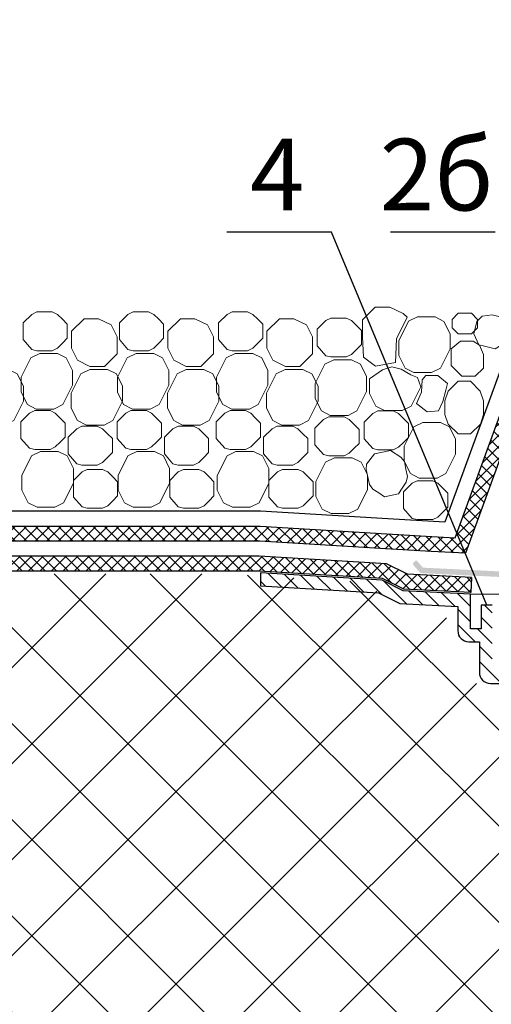
# Model space of a CAD drawing. Units: millimetres. Extents: x 0 to 2113, y 0 to 1485.
# Drawn here: x 402 to 517, y 897 to 1137 of the extents above; entities that cross this region are included whole.
import ezdxf

# ---------------------------------------------------------------- set-up
doc = ezdxf.new("R2010")
doc.units = ezdxf.units.MM
for name, color, linetype, lineweight in [('вспомогательный', 140, 'Continuous', 20), ('Основной', 7, 'Continuous', 30), ('Размеры', 10, 'Continuous', 13), ('текст', 1, 'Continuous', 25), ('штриховка', 251, 'Continuous', 0)]:
    doc.layers.add(name, color=color, linetype=linetype, lineweight=lineweight)
doc.styles.add('ГОСТ 2.304', font='isocpeui.ttf')
doc.dimstyles.new('ME10_DIM_10', dxfattribs={"dimtxt": 15, "dimasz": 10, "dimexe": 2, "dimexo": 0, "dimgap": 2, "dimtad": 4, "dimdsep": 46, "dimtxsty": 'ГОСТ 2.304', "dimcen": 0.09, "dimclrd": 1, "dimclre": 1, "dimclrt": 1, "dimadec": 0, "dimazin": 0, "dimtfac": 1, "dimtmove": 0, "dimatfit": 3, "dimfxl": 1, "dimtolj": 1, "dimtzin": 0, "dimlwd": 18, "dimarcsym": 0})
pattern_1 = [(45, (-37337.0038, -8795.8153), (-1.40553511, 1.40553511), []), (135, (-37337.0038, -8795.8153), (-1.40553511, -1.40553511), [])]

# ---------------------------------------------------------------- blocks, each defined once
blk = doc.blocks.new('надставной элементHL350.0')
at = {"layer": 'штриховка'}
h = blk.add_hatch(color=256, dxfattribs=at)
edge = h.paths.add_edge_path()
edge.add_line((2159.49, 7033.68), (2157.77, 7035.63))
edge.add_arc((2158.1, 7035.93), 0.448, 131.5096, 221.5096, ccw=False)
edge.add_line((2157.81, 7036.26), (2158.3, 7036.7))
edge.add_arc((2158.47, 7036.51), 0.248, 22.8071, 131.5096, ccw=False)
edge.add_line((2158.69, 7036.61), (2160.12, 7035))
edge.add_line((2160.12, 7035), (2179.36, 7034.06))
edge.add_arc((2179.06, 7027.8), 6.27, 0, 87.2029, ccw=False)
edge.add_line((2185.32, 7027.8), (2185.32, 7014.66))
edge.add_arc((2186.22, 7014.66), 0.895, 180, 270)
edge.add_line((2186.22, 7013.76), (2186.38, 7013.76))
edge.add_arc((2186.38, 7011.08), 2.69, 0, 90, ccw=False)
edge.add_line((2189.06, 7011.08), (2189.06, 7008.4))
edge.add_line((2189.06, 7008.4), (2188.54, 7007.79))
edge.add_arc((2188.52, 7006.98), 0.81, 88.194, 119.3064)
edge.add_arc((2188.61, 7006.93), 0.907, 123.0885, 222.2912)
edge.add_arc((2188.42, 7006.83), 0.701, 227.178, 279.9994)
edge.add_line((2188.54, 7006.14), (2190.51, 7006.14))
edge.add_arc((2190.51, 7005.69), 0.448, 0, 90, ccw=False)
edge.add_line((2190.96, 7005.69), (2190.96, 7005.42))
edge.add_arc((2190.51, 7005.42), 0.448, -90, 0, ccw=False)
edge.add_line((2190.51, 7004.98), (2188.54, 7004.98))
edge.add_arc((2188.54, 7006.77), 1.79, 180, 270, ccw=False)
edge.add_line((2186.75, 7006.77), (2186.75, 7008.07))
edge.add_arc((2187.2, 7008.07), 0.448, 90, 180, ccw=False)
edge.add_line((2187.2, 7008.52), (2187.27, 7008.52))
edge.add_arc((2187.27, 7008.97), 0.448, 270, 360)
edge.add_line((2187.72, 7008.97), (2187.72, 7011.52))
edge.add_arc((2186.82, 7011.52), 0.895, 0, 90)
edge.add_line((2186.82, 7012.42), (2186.67, 7012.42))
edge.add_arc((2186.67, 7015.1), 2.69, 180, 270, ccw=False)
edge.add_line((2183.98, 7015.1), (2183.98, 7028.22))
edge.add_arc((2179.5, 7028.22), 4.48, 0, 87.2029)
edge.add_line((2179.72, 7032.69), (2159.49, 7033.68))
h = blk.add_hatch(dxfattribs=at)
h.set_pattern_fill('LINE,_O', color=256, scale=0.834741, angle=135)
h.set_pattern_definition([(135, (-35676.8523, -2764.5407), (-1.8740468, -1.8740468), [])])
edge = h.paths.add_edge_path()
edge.add_line((2120.51, 7033.72), (2120.51, 7030.58))
edge.add_line((2120.51, 7030.58), (2149.3, 7028.85))
edge.add_line((2149.3, 7028.85), (2154.47, 7026.26))
edge.add_line((2154.47, 7026.26), (2168.6, 7025.57))
edge.add_line((2168.6, 7025.57), (2168.6, 7019.6))
edge.add_arc((2171.28, 7019.6), 2.69, 180, 270)
edge.add_line((2171.28, 7016.91), (2173.87, 7016.91))
edge.add_line((2173.87, 7016.91), (2173.87, 7009.47))
edge.add_arc((2176.55, 7009.47), 2.69, 180, 270)
edge.add_line((2176.55, 7006.78), (2183.62, 7006.78))
edge.add_line((2183.62, 7006.78), (2183.62, 7000.04))
edge.add_arc((2188.1, 7000.04), 4.48, 180, 270)
edge.add_line((2188.1, 6995.57), (2190.4, 6995.57))
edge.add_line((2190.4, 6995.57), (2190.4, 6896.16))
edge.add_line((2190.4, 6896.16), (2191.73, 6892.9))
edge.add_line((2191.73, 6892.9), (2193.52, 6892.9))
edge.add_line((2193.52, 6892.9), (2193.52, 6996.01))
edge.add_arc((2190.83, 6996.01), 2.69, 360, 450)
edge.add_line((2190.83, 6998.7), (2189.44, 6998.7))
edge.add_arc((2189.44, 7001.39), 2.69, 180, 270, ccw=False)
edge.add_line((2186.75, 7001.39), (2186.75, 7006.77))
edge.add_line((2186.75, 7006.77), (2186.75, 7008.07))
edge.add_arc((2184.9, 7008.07), 1.85, 0, 88.1873)
edge.add_line((2184.96, 7009.92), (2177, 7009.92))
edge.add_line((2177, 7009.92), (2177, 7025.86))
edge.add_line((2177, 7025.86), (2174.3, 7025.86))
edge.add_line((2174.3, 7025.86), (2174.3, 7020.05))
edge.add_line((2174.3, 7020.05), (2171.73, 7020.05))
edge.add_line((2171.73, 7020.05), (2171.73, 7028.56))
edge.add_line((2171.73, 7028.56), (2155.28, 7029.36))
edge.add_line((2155.28, 7029.36), (2150.13, 7031.94))
edge.add_line((2150.13, 7031.94), (2120.51, 7033.71))
at = {"layer": 'вспомогательный'}
blk.add_line((2171.73, 7028.56), (2183.88, 7028.56), dxfattribs=at)
at = {"layer": 'Основной'}
blk.add_lwpolyline([(2177, 7025.86), (2174.3, 7025.86), (2174.3, 7020.05), (2171.73, 7020.05), (2171.73, 7028.56), (2155.28, 7029.36), (2150.13, 7031.94), (2120.51, 7033.71), (2120.51, 7033.71), (2120.51, 7030.58), (2149.3, 7028.85), (2154.47, 7026.26), (2168.6, 7025.57), (2168.6, 7019.6, 0.414214), (2171.28, 7016.91), (2173.87, 7016.91), (2173.87, 7009.47, 0.414214), (2176.55, 7006.78), (2183.62, 7006.78)], format="xyb", dxfattribs=at)
blk = doc.blocks.new('*D18')
at = {"layer": 'Defpoints', "color": 0, "linetype": 'ByBlock', "transparency": 16777216}
for p in [(371.79, 1173.82), (602.72, 1132.23), (371.79, 1010.18)]:
    blk.add_point(p, dxfattribs=at)
at = {"layer": 'Размеры', "color": 1, "linetype": 'ByBlock', "lineweight": -2, "transparency": 16777216}
for p, q in [((371.79, 1010.18), (371.79, 1175.82)), ((602.72, 1132.23), (602.72, 1175.82))]:
    blk.add_line(p, q, dxfattribs=at)
at = {"layer": 'Размеры', "color": 1, "linetype": 'ByBlock', "lineweight": 18, "transparency": 16777216}
for p, q in [((381.79, 1173.82), (468.31, 1173.82)), ((592.72, 1173.82), (504.17, 1173.82))]:
    blk.add_line(p, q, dxfattribs=at)
at = {"layer": 'Размеры', "color": 1, "linetype": 'ByBlock', "transparency": 16777216}
for points in [[(381.79, 1175.49), (381.79, 1172.16), (371.79, 1173.82)], [(592.72, 1175.49), (592.72, 1172.16), (602.72, 1173.82)]]:
    blk.add_solid(points, dxfattribs=at)
at = {"layer": 'Размеры', "color": 1, "linetype": 'ByBlock', "transparency": 16777216, "insert": (486.24, 1173.82), "char_height": 15, "attachment_point": 5, "rotation": 0.0001, "style": 'ГОСТ 2.304'}
blk.add_mtext('\\A1;500', dxfattribs=at)

msp = doc.modelspace()

# ---------------------------------------------------------------- hatches: boundary and pattern name
at = {"layer": 'штриховка'}
h = msp.add_hatch(dxfattribs=at)
h.set_pattern_fill('ANSI37', color=256, scale=0.626056, style=0)
h.set_pattern_definition(pattern_1)
h.paths.add_polyline_path([(530.335, 1062.207), (526.448, 1062.207), (507.815, 1011.014), (502.144, 1011.294), (491.143, 1011.987), (460.271, 1013.834), (371.785, 1013.834), (371.785, 1010.182), (460.162, 1010.182), (490.919, 1008.342), (501.939, 1007.647), (510.326, 1007.233)])
h = msp.add_hatch(dxfattribs=at)
h.set_pattern_fill('ANSI37', color=256, scale=0.626056, style=0)
h.set_pattern_definition(pattern_1)
h.paths.add_polyline_path([(460.053, 1006.53), (257.266, 1006.53), (257.266, 1002.878), (459.943, 1002.878), (490.084, 1001.075), (495.241, 998.499), (511.601, 997.701), (511.779, 1001.348), (496.186, 1002.109), (491.048, 1004.675)])
h = msp.add_hatch(dxfattribs=at)
h.set_pattern_fill('ANSI37', color=256, scale=5.217131, style=0)
h.set_pattern_definition([(45, (-4737.307, 2378.012), (-11.712793, 11.712793), []), (135, (-4737.307, 2378.012), (-11.712793, -11.712793), [])])
h.paths.add_polyline_path([(257.255, 1002.195), (451.847, 1002.215), (484.05, 1000.284), (489.836, 997.393), (505.641, 996.623), (505.642, 989.942), (505.642, 986.055), (511.538, 986.937), (511.539, 975.451), (522.448, 975.605), (522.449, 962.4), (530.033, 963.056), (530.044, 861.387), (517.656, 871.036), (496.433, 871.141), (488.558, 858.654), (449.935, 858.309), (346.874, 858.299), (340.823, 858.298), (257.269, 858.29), (257.361, 889.6), (264.972, 893.583), (249.759, 893.581), (257.266, 897.205)])

# ---------------------------------------------------------------- linework, layer by layer
at = {"layer": 'вспомогательный', "ltscale": 0.5, "flags": 128}
for points in [[(488.3, 1067.26), (485.221, 1064.181), (485.221, 1060.044), (485.474, 1055.084), (488.391, 1052.891), (493.28, 1053.776), (493.5, 1059.556), (496.125, 1064.804), (495.096, 1065.77), (491.84, 1067.261), (488.3, 1067.26)], [(402.494, 1063.43), (402.494, 1059.39), (404.589, 1056.981), (405.852, 1056.664), (409.603, 1056.664), (410.871, 1057.3), (412.071, 1058.5), (413.276, 1059.706), (413.276, 1063.116), (412.071, 1064.32), (410.866, 1065.525), (409.603, 1066.157), (407.727, 1066.157), (405.852, 1066.157), (404.589, 1065.525), (402.494, 1063.43)], [(417.352, 1064.467), (414.273, 1061.388), (414.273, 1057.251), (415.737, 1054.322), (418.791, 1052.795), (422.332, 1052.795), (425.411, 1055.874), (425.411, 1060.009), (423.945, 1062.94), (420.892, 1064.467), (417.352, 1064.467)], [(425.961, 1063.43), (425.961, 1059.39), (428.056, 1056.981), (429.318, 1056.664), (433.07, 1056.664), (434.337, 1057.3), (435.538, 1058.5), (436.742, 1059.706), (436.742, 1063.116), (435.538, 1064.32), (434.333, 1065.525), (433.07, 1066.157), (431.194, 1066.157), (429.318, 1066.157), (428.056, 1065.525), (425.961, 1063.43)], [(440.819, 1064.467), (437.74, 1061.388), (437.739, 1057.251), (439.203, 1054.322), (442.258, 1052.795), (445.799, 1052.795), (448.878, 1055.874), (448.878, 1060.009), (447.412, 1062.94), (444.359, 1064.467), (440.819, 1064.467)], [(450.113, 1063.43), (450.113, 1059.39), (452.208, 1056.981), (453.471, 1056.664), (457.222, 1056.664), (458.49, 1057.3), (459.691, 1058.5), (460.895, 1059.706), (460.895, 1063.116), (459.691, 1064.32), (458.486, 1065.525), (457.222, 1066.157), (455.347, 1066.157), (453.471, 1066.157), (452.208, 1065.525), (450.113, 1063.43)], [(464.972, 1064.467), (461.892, 1061.388), (461.892, 1057.251), (463.356, 1054.322), (466.411, 1052.795), (469.951, 1052.795), (473.03, 1055.874), (473.03, 1060.009), (471.565, 1062.94), (468.512, 1064.467), (464.972, 1064.467)], [(474.15, 1061.895), (474.15, 1057.856), (476.245, 1055.446), (477.508, 1055.13), (481.259, 1055.13), (482.527, 1055.765), (483.727, 1056.966), (484.932, 1058.171), (484.932, 1061.581), (483.727, 1062.785), (482.522, 1063.99), (481.259, 1064.622), (479.383, 1064.622), (477.508, 1064.622), (476.245, 1063.99), (474.15, 1061.895)], [(498.581, 1064.906), (496.412, 1063.828), (494.042, 1059.089), (494.041, 1055.463), (495.566, 1052.413), (497.736, 1051.328), (502.047, 1051.328), (504.217, 1052.414), (506.586, 1057.153), (506.586, 1060.778), (505.061, 1063.82), (502.891, 1064.905), (498.581, 1064.906)], [(508.509, 1065.781), (507.02, 1064.292), (507.02, 1062.267), (508.509, 1060.778), (511.733, 1060.778), (513.222, 1062.267), (513.222, 1064.292), (511.733, 1065.781), (508.509, 1065.781)], [(516.801, 1065.404), (520.028, 1064.62), (521.499, 1062.239), (520.723, 1059.044), (517.569, 1057.123), (514.945, 1057.76), (513.59, 1058.089), (512.353, 1060.749), (513.089, 1063.777), (514.364, 1065.071), (516.801, 1065.404)], [(514.659, 1055.732), (514.659, 1052.412), (512.693, 1050.42), (509.404, 1050.42), (506.793, 1053.032), (506.793, 1055.732), (506.793, 1057.127), (509.085, 1058.956), (512.202, 1058.956), (513.76, 1058.022), (514.659, 1055.732)], [(406.554, 1055.999), (404.385, 1054.921), (402.015, 1050.182), (402.014, 1046.556), (403.539, 1043.507), (405.709, 1042.422), (410.02, 1042.422), (412.19, 1043.507), (414.559, 1048.246), (414.559, 1051.871), (413.033, 1054.914), (410.864, 1055.998), (406.554, 1055.999)], [(430.02, 1055.999), (427.852, 1054.921), (425.482, 1050.182), (425.48, 1046.556), (427.005, 1043.507), (429.175, 1042.422), (433.487, 1042.422), (435.657, 1043.507), (438.026, 1048.246), (438.026, 1051.871), (436.5, 1054.914), (434.331, 1055.998), (430.02, 1055.999)], [(454.173, 1055.999), (452.004, 1054.921), (449.634, 1050.182), (449.633, 1046.556), (451.158, 1043.507), (453.328, 1042.422), (457.639, 1042.422), (459.809, 1043.507), (462.178, 1048.246), (462.178, 1051.871), (460.653, 1054.914), (458.484, 1055.998), (454.173, 1055.999)], [(478.21, 1054.464), (476.041, 1053.387), (473.671, 1048.647), (473.67, 1045.021), (475.195, 1041.972), (477.365, 1040.887), (481.676, 1040.887), (483.846, 1041.972), (486.215, 1046.711), (486.215, 1050.336), (484.69, 1053.379), (482.52, 1054.463), (478.21, 1054.464)], [(492.395, 1052.723), (490.109, 1051.973), (486.898, 1049.815), (486.897, 1046.19), (488.422, 1043.14), (490.592, 1042.055), (494.903, 1042.055), (497.073, 1043.14), (499.442, 1047.879), (498.638, 1050.13), (496.994, 1050.796), (494.67, 1052.13), (492.395, 1052.723)], [(394.594, 1052.109), (392.425, 1051.032), (390.055, 1046.292), (390.054, 1042.667), (391.579, 1039.617), (393.749, 1038.532), (398.06, 1038.532), (400.23, 1039.617), (402.599, 1044.356), (402.599, 1047.981), (401.073, 1051.024), (398.904, 1052.109), (394.594, 1052.109)], [(418.755, 1052.109), (416.586, 1051.032), (414.216, 1046.292), (414.215, 1042.667), (415.74, 1039.617), (417.91, 1038.532), (422.221, 1038.532), (424.391, 1039.617), (426.76, 1044.356), (426.76, 1047.981), (425.234, 1051.024), (423.065, 1052.109), (418.755, 1052.109)], [(442.221, 1052.109), (440.053, 1051.032), (437.683, 1046.292), (437.681, 1042.667), (439.206, 1039.617), (441.376, 1038.532), (445.688, 1038.532), (447.857, 1039.617), (450.227, 1044.356), (450.227, 1047.981), (448.701, 1051.024), (446.532, 1052.109), (442.221, 1052.109)], [(466.374, 1052.109), (464.205, 1051.032), (461.835, 1046.292), (461.834, 1042.667), (463.359, 1039.617), (465.529, 1038.532), (469.84, 1038.532), (472.01, 1039.617), (474.379, 1044.356), (474.379, 1047.981), (472.854, 1051.024), (470.684, 1052.109), (466.374, 1052.109)], [(504.747, 1044.252), (503.717, 1042.006), (500.934, 1041.711), (498.39, 1043.795), (499.592, 1046.505), (499.736, 1049.559), (500.619, 1050.637), (503.552, 1050.6), (505.963, 1048.626), (505.496, 1047.001), (504.747, 1044.252)], [(508.498, 1049.203), (506.085, 1046.792), (505.309, 1044.459), (505.309, 1041.108), (506.085, 1038.778), (508.498, 1036.365), (511.516, 1036.365), (513.928, 1038.779), (514.706, 1041.108), (514.691, 1044.445), (513.914, 1046.776), (511.516, 1049.203), (508.498, 1049.203)], [(401.967, 1039.309), (401.967, 1035.269), (404.062, 1032.86), (405.325, 1032.543), (409.076, 1032.543), (410.344, 1033.179), (411.544, 1034.379), (412.749, 1035.584), (412.749, 1038.995), (411.544, 1040.199), (410.339, 1041.404), (409.076, 1042.036), (407.2, 1042.036), (405.325, 1042.036), (404.062, 1041.404), (401.967, 1039.309)], [(425.434, 1039.309), (425.434, 1035.269), (427.529, 1032.86), (428.791, 1032.543), (432.543, 1032.543), (433.81, 1033.179), (435.011, 1034.379), (436.216, 1035.584), (436.216, 1038.995), (435.011, 1040.199), (433.806, 1041.404), (432.543, 1042.036), (430.667, 1042.036), (428.791, 1042.036), (427.529, 1041.404), (425.434, 1039.309)], [(449.587, 1039.309), (449.587, 1035.269), (451.681, 1032.86), (452.944, 1032.543), (456.696, 1032.543), (457.963, 1033.179), (459.164, 1034.379), (460.368, 1035.584), (460.368, 1038.995), (459.164, 1040.199), (457.959, 1041.404), (456.696, 1042.036), (454.82, 1042.036), (452.944, 1042.036), (451.681, 1041.404), (449.587, 1039.309)], [(473.623, 1037.774), (473.623, 1033.734), (475.718, 1031.325), (476.981, 1031.008), (480.732, 1031.008), (482, 1031.644), (483.2, 1032.844), (484.405, 1034.049), (484.405, 1037.46), (483.2, 1038.664), (481.996, 1039.869), (480.732, 1040.501), (478.857, 1040.501), (476.981, 1040.501), (475.718, 1039.869), (473.623, 1037.774)], [(485.613, 1039.234), (485.613, 1035.194), (487.708, 1032.785), (488.97, 1032.468), (492.722, 1032.468), (493.989, 1033.104), (495.19, 1034.304), (496.394, 1035.509), (496.394, 1038.919), (495.19, 1040.124), (493.985, 1041.329), (492.722, 1041.961), (490.846, 1041.961), (488.97, 1041.961), (487.708, 1041.329), (485.613, 1039.234)], [(413.466, 1035.528), (413.466, 1031.488), (415.561, 1029.079), (416.823, 1028.762), (420.575, 1028.762), (421.842, 1029.397), (423.043, 1030.598), (424.247, 1031.803), (424.247, 1035.213), (423.043, 1036.418), (421.838, 1037.622), (420.575, 1038.254), (418.699, 1038.254), (416.823, 1038.254), (415.561, 1037.622), (413.466, 1035.528)], [(436.932, 1035.528), (436.932, 1031.488), (439.027, 1029.079), (440.29, 1028.762), (444.041, 1028.762), (445.309, 1029.397), (446.51, 1030.598), (447.714, 1031.803), (447.714, 1035.213), (446.51, 1036.418), (445.305, 1037.622), (444.041, 1038.254), (442.166, 1038.254), (440.29, 1038.254), (439.027, 1037.622), (436.932, 1035.528)], [(461.085, 1035.528), (461.085, 1031.488), (463.18, 1029.079), (464.443, 1028.762), (468.194, 1028.762), (469.462, 1029.397), (470.662, 1030.598), (471.867, 1031.803), (471.867, 1035.213), (470.662, 1036.418), (469.457, 1037.622), (468.194, 1038.254), (466.318, 1038.254), (464.443, 1038.254), (463.18, 1037.622), (461.085, 1035.528)], [(499.897, 1039.18), (497.729, 1038.102), (495.359, 1033.362), (495.358, 1029.737), (496.882, 1026.687), (499.053, 1025.602), (503.364, 1025.602), (505.534, 1026.688), (507.903, 1031.426), (507.903, 1035.051), (506.377, 1038.094), (504.208, 1039.179), (499.897, 1039.18)], [(406.74, 1032.067), (404.571, 1030.99), (402.201, 1026.25), (402.2, 1022.625), (403.725, 1019.575), (405.895, 1018.49), (410.206, 1018.49), (412.376, 1019.575), (414.745, 1024.314), (414.745, 1027.939), (413.219, 1030.982), (411.05, 1032.067), (406.74, 1032.067)], [(430.206, 1032.067), (428.038, 1030.99), (425.668, 1026.25), (425.666, 1022.625), (427.191, 1019.575), (429.361, 1018.49), (433.673, 1018.49), (435.842, 1019.575), (438.212, 1024.314), (438.212, 1027.939), (436.686, 1030.982), (434.517, 1032.067), (430.206, 1032.067)], [(454.359, 1032.067), (452.19, 1030.99), (449.82, 1026.25), (449.819, 1022.625), (451.344, 1019.575), (453.514, 1018.49), (457.825, 1018.49), (459.995, 1019.575), (462.364, 1024.314), (462.364, 1027.939), (460.839, 1030.982), (458.669, 1032.067), (454.359, 1032.067)], [(478.396, 1030.532), (476.227, 1029.455), (473.857, 1024.715), (473.856, 1021.09), (475.381, 1018.04), (477.551, 1016.955), (481.862, 1016.955), (484.032, 1018.04), (486.401, 1022.779), (486.401, 1026.404), (484.875, 1029.447), (482.706, 1030.532), (478.396, 1030.532)], [(492.064, 1032.342), (488.108, 1031.523), (486.174, 1028.983), (486.12, 1027.683), (486.88, 1024.009), (487.76, 1022.897), (489.179, 1021.965), (490.603, 1021.03), (493.942, 1021.721), (494.878, 1023.145), (495.813, 1024.569), (496.176, 1025.934), (495.795, 1027.771), (495.415, 1029.607), (494.54, 1030.716), (492.064, 1032.342)], [(414.763, 1024.98), (414.763, 1020.94), (416.858, 1018.531), (418.12, 1018.214), (421.872, 1018.214), (423.139, 1018.85), (424.34, 1020.05), (425.544, 1021.256), (425.544, 1024.666), (424.34, 1025.87), (423.135, 1027.075), (421.872, 1027.707), (419.996, 1027.707), (418.12, 1027.707), (416.858, 1027.075), (414.763, 1024.98)], [(438.23, 1024.98), (438.23, 1020.94), (440.324, 1018.531), (441.587, 1018.214), (445.338, 1018.214), (446.606, 1018.85), (447.807, 1020.05), (449.011, 1021.256), (449.011, 1024.666), (447.807, 1025.87), (446.602, 1027.075), (445.338, 1027.707), (443.463, 1027.707), (441.587, 1027.707), (440.324, 1027.075), (438.23, 1024.98)], [(462.382, 1024.98), (462.382, 1020.94), (464.477, 1018.531), (465.74, 1018.214), (469.491, 1018.214), (470.759, 1018.85), (471.959, 1020.05), (473.164, 1021.256), (473.164, 1024.666), (471.959, 1025.87), (470.754, 1027.075), (469.491, 1027.707), (467.615, 1027.707), (465.74, 1027.707), (464.477, 1027.075), (462.382, 1024.98)], [(495.207, 1022.21), (495.207, 1018.171), (497.302, 1015.762), (498.565, 1015.445), (502.316, 1015.445), (503.584, 1016.08), (504.784, 1017.281), (505.989, 1018.486), (505.989, 1021.896), (504.784, 1023.1), (503.58, 1024.305), (502.316, 1024.937), (500.441, 1024.937), (498.565, 1024.937), (497.302, 1024.305), (495.207, 1022.21)]]:
    msp.add_lwpolyline(points, dxfattribs=at)
at = {"layer": 'Основной'}
for points in [[(522.562, 1062.207), (505.313, 1014.818), (491.358, 1015.632), (460.38, 1017.486), (370.222, 1017.486), (363.256, 1010.182), (257.266, 1010.182)], [(526.448, 1062.207), (530.335, 1062.207), (510.326, 1007.233), (501.939, 1007.647), (501.939, 1007.647), (490.919, 1008.342), (460.162, 1010.182), (371.785, 1010.182), (371.785, 1013.834), (460.271, 1013.834), (491.143, 1011.987), (502.144, 1011.294), (507.815, 1011.014), (526.448, 1062.207)], [(511.779, 1001.348), (496.186, 1002.109), (491.048, 1004.675), (460.053, 1006.53), (257.266, 1006.53)], [(511.601, 997.701), (495.241, 998.499), (490.084, 1001.075), (459.943, 1002.878), (459.943, 1002.878), (257.266, 1002.878)], [(511.779, 1001.348), (511.601, 997.701)]]:
    msp.add_lwpolyline(points, dxfattribs=at)
at = {"layer": 'текст', "ltscale": 0.5}
for p, q in [((477.656, 1085.584), (452.156, 1085.584)), ((515.482, 994.582), (477.656, 1085.584)), ((517.565, 1085.584), (492.065, 1085.584))]:
    msp.add_line(p, q, dxfattribs=at)

# ---------------------------------------------------------------- block references
at = {"layer": 'Основной'}
msp.add_blockref('надставной элементHL350.0', (-1660.169, -6031.275), dxfattribs=at)

# ---------------------------------------------------------------- texts
at = {"layer": 'текст', "style": 'ГОСТ 2.304'}
for s, p in [('2б', (489.419, 1090.874)), ('4', (457.824, 1090.874))]:
    msp.add_text(s, height=17.5, dxfattribs=at).set_placement(p)

# ---------------------------------------------------------------- dimensions: what is measured, and where the dimension line sits
at = {"layer": 'Размеры', "linetype": 'ByBlock'}
dim = msp.add_linear_dim(base=(371.785, 1173.822), p1=(602.716, 1132.235), p2=(371.785, 1010.182), angle=180, text='500', dimstyle='ME10_DIM_10', dxfattribs=at)
dim.commit()
dim.dimension.update_dxf_attribs({"geometry": '*D18', "text_midpoint": (486.24, 1173.822), "dimtype": 160, "text_rotation": 0.00014})

doc.saveas('drawing.dxf')
